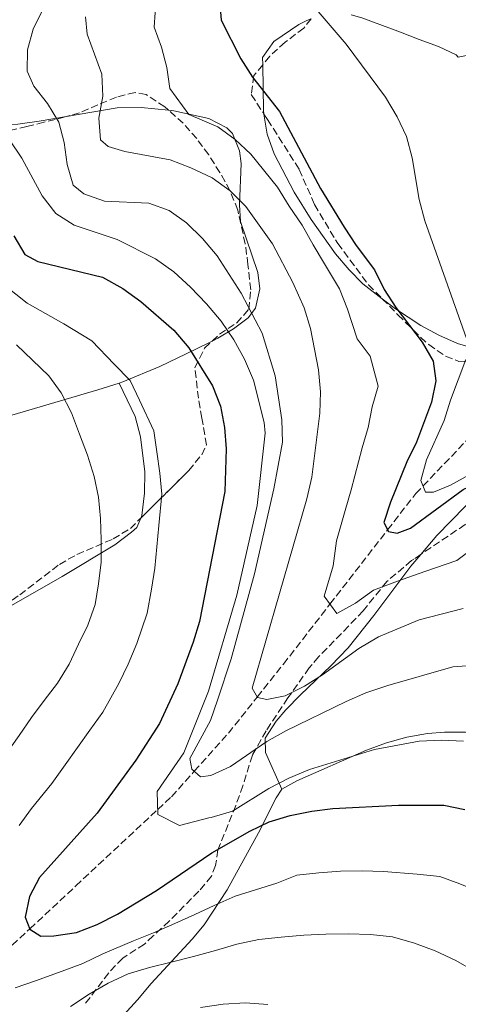
# Model space of a CAD drawing. Units: metres. Extents: x 620197 to 623632, y 4780389 to 4782763.
# Drawn here: x 621675 to 621779, y 4781595 to 4781829 of the extents above; entities that cross this region are included whole.
import ezdxf

# ---------------------------------------------------------------- set-up
doc = ezdxf.new("R2010")
doc.units = ezdxf.units.M
doc.header["$MEASUREMENT"] = 0
doc.linetypes.add('DGN Style 3', pattern=[2.435890702152634, 1.739921930109024, -0.6959687720436097])
for name, color, linetype, lineweight in [('Barranco lineal', 142, 'DGN Style 3', 13), ('Curva de nivel directora', 30, 'Continuous', 30), ('Curva de nivel intermedia', 30, 'Continuous', 0), ('Línea de cambio de uso (parcela vista)', 92, 'Continuous', 0), ('Zona arbolada', 92, 'DGN Style 3', 0)]:
    doc.layers.add(name, color=color, linetype=linetype, lineweight=lineweight)

msp = doc.modelspace()

# ---------------------------------------------------------------- linework, layer by layer
at = {"layer": 'Barranco lineal', "color": 142, "linetype": 'DGN Style 3', "lineweight": 13}
msp.add_polyline3d([(621642.5700000003, 4781582.75, 358.6999999999971), (621659.9800000006, 4781597.42, 355), (621663.8600000005, 4781600.689999999, 353.929999999993), (621676.9500000002, 4781612.880000001, 350), (621687.8399999999, 4781623.039999999, 348.0200000000041), (621707.2599999999, 4781641.16, 345), (621710.54, 4781644.220000001, 343.3999999999942), (621715.9400000004, 4781650.25, 340), (621724.0099999999, 4781659.289999999, 337.2299999999959), (621730.8399999999, 4781667.859999999, 335), (621737.0700000003, 4781675.67, 333.2100000000065), (621748.0999999996, 4781689.9, 330), (621761.75, 4781707.51, 325), (621768.4100000003, 4781716.109999999, 320.9400000000023), (621770.1399999997, 4781717.91, 320), (621781.2100000001, 4781729.5, 315), (621781.3700000001, 4781729.66, 315.0099999999948), (621796.5700000003, 4781737.07, 315.8099999999977), (621812.6200000001, 4781741.5, 311.5099999999948), (621832.1399999997, 4781749.230000001, 307.1999999999971), (621841.7999999998, 4781753.65, 306.4900000000052), (621849.2699999996, 4781754.640000001, 305.7700000000041)], dxfattribs=at)
at = {"layer": 'Curva de nivel directora', "color": 30, "linetype": 'Continuous', "lineweight": 30, "flags": 128}
for points, elevation in [([(621721.9399999996, 4781833.490000002), (621722.3399999995, 4781828.449999999), (621726.9299999983, 4781819.210000001), (621729.709999999, 4781814.859999999), (621736.1100000005, 4781806.720000001), (621745.8400000002, 4781788.460000002), (621751.4699999985, 4781779.32), (621754.3200000006, 4781774.960000001), (621758.6799999991, 4781769.17), (621760.979999999, 4781764.500000001), (621763.6900000004, 4781760.260000001), (621769.9199999998, 4781752.060000002), (621772.5799999996, 4781747.520000001), (621773.2100000001, 4781742.850000001), (621772.1300000004, 4781737.83), (621768.5899999999, 4781728.290000001), (621766.3199999989, 4781723.660000003), (621762.4099999996, 4781714.050000001), (621760.8299999994, 4781709.260000001)], 325), ([(621673.1399999987, 4781777.230000001), (621675.7999999986, 4781772.869999999), (621678.8699999996, 4781771.170000001), (621694.1399999983, 4781767.430000001), (621698.9699999985, 4781764.74), (621703.2499999988, 4781761.66), (621711.0999999989, 4781754.869999999), (621714.6100000002, 4781750.66), (621720.2400000007, 4781741.699999999), (621722.1099999994, 4781736.82), (621723.0599999992, 4781731.800000003), (621723.5199999998, 4781726.76), (621723.209999999, 4781716.640000001), (621717.1600000006, 4781685.76), (621715.6999999988, 4781680.910000003), (621711.9900000007, 4781671.000000001), (621707.7100000002, 4781661.560000001), (621702.0499999986, 4781652.880000004), (621692.9299999991, 4781640.289999999), (621679.2000000007, 4781625.020000001), (621676.8699999992, 4781620.58), (621675.85, 4781615.610000002), (621676.980000001, 4781612.810000001), (621679.5499999992, 4781611.16), (621682.6299999993, 4781611.25), (621687.9699999992, 4781612.03), (621692.9099999989, 4781613.900000001), (621697.7100000001, 4781616.320000002), (621706.9699999982, 4781621.960000001), (621720.0799999997, 4781630.92), (621729.11, 4781636.060000001), (621733.6699999997, 4781638.230000001), (621738.6200000006, 4781639.789999999), (621743.7699999983, 4781640.810000001), (621748.7399999994, 4781641.449999999), (621764.3200000006, 4781642.220000001), (621775.0999999987, 4781642.230000002), (621780.0699999998, 4781641.15)], 350), ([(621760.8299999994, 4781709.260000001), (621761.9400000002, 4781707.130000004), (621764.0500000003, 4781706.699999999), (621767.1599999993, 4781707.91), (621779.6499999996, 4781717.09), (621784.2699999998, 4781719.2), (621788.3400000001, 4781719.2), (621792.949999999, 4781717.49), (621797.2899999997, 4781714.530000002), (621806.2599999994, 4781709.439999999), (621825.7799999992, 4781701.880000002), (621830.5899999995, 4781699.560000002), (621834.6799999997, 4781696.660000001), (621846.3299999996, 4781686.590000002), (621853.2699999998, 4781678.960000004), (621859.9899999987, 4781670.660000001), (621870.4400000004, 4781653.090000001), (621880.8200000006, 4781642.060000002), (621883.5299999996, 4781637.760000002), (621887.8099999999, 4781628.520000001), (621890.85, 4781626.020000001), (621895.47, 4781624.000000002), (621897.7099999996, 4781621.04), (621914.829999999, 4781594.609999999)], 325)]:
    msp.add_lwpolyline(points, dxfattribs=dict(at, elevation=elevation))
at = {"layer": 'Curva de nivel intermedia', "color": 30, "linetype": 'Continuous', "lineweight": 0, "flags": 128}
for points, elevation in [([(621706.9000000011, 4781833.76), (621706.4299999995, 4781826.779999999), (621708.1799999997, 4781822.03), (621709.4, 4781817.170000001), (621710.0999999996, 4781812.189999999), (621714.6000000013, 4781806.07), (621721.5100000004, 4781803.119999998), (621725.6299999997, 4781800.08), (621729.2999999998, 4781796.649999999), (621735.6700000003, 4781788.84), (621738.4599999996, 4781784.289999999), (621741.4700000006, 4781779.789999999), (621744.1399999993, 4781775.140000001), (621746.8100000003, 4781770.59), (621750.3200000017, 4781764.689999999), (621752.2199999995, 4781759.9), (621754.5199999994, 4781752.849999999), (621757.6300000009, 4781748.749999999), (621759.5100000006, 4781741.57), (621758.1000000002, 4781736.710000001), (621757.1500000004, 4781731.76), (621755.7000000018, 4781726.960000001), (621753.0900000011, 4781717.03), (621751.7300000021, 4781712.079999999), (621749.6500000012, 4781704.88), (621748.8200000019, 4781699.01), (621746.740000001, 4781691.8), (621749.7100000017, 4781687.640000001), (621754.1300000005, 4781690.149999999), (621758.4199999998, 4781693.23), (621764.1399999997, 4781695.38)], 330.0000000000002), ([(621782.6700000016, 4781675.46), (621777.1999999998, 4781674.99), (621761.7900000005, 4781670.59), (621756.6100000015, 4781668.83), (621751.9199999999, 4781666.779999998), (621737.6399999993, 4781659.880000001), (621733.1500000011, 4781657.289999999), (621724.5099999999, 4781651.419999998), (621719.8899999998, 4781649.25), (621717.44, 4781648.929999999), (621715.3500000001, 4781650.779999999), (621714.8400000005, 4781653.289999999), (621719.7500000012, 4781662.310000001), (621721.4600000011, 4781667.109999999), (621724.6799999997, 4781676.949999998), (621730.240000001, 4781697.079999999), (621734.7600000005, 4781717.249999999), (621736.8400000014, 4781728.349999999), (621736.6800000004, 4781733.579999999), (621735.1400000004, 4781744.02), (621732, 4781754.160000001), (621727.0300000012, 4781763.630000001), (621721.3499999995, 4781772.519999999), (621717.9000000004, 4781776.609999998), (621714.0899999995, 4781780.319999999), (621709.9900000001, 4781783.279999998), (621705.1900000012, 4781784.98), (621694.6400000012, 4781785.470000002), (621689.7200000016, 4781787.239999999), (621687.1900000013, 4781789.26), (621685.8099999999, 4781794.15), (621685.1000000014, 4781799.430000001), (621683.7900000016, 4781804.26), (621681.1299999994, 4781808.619999999), (621677.9199999997, 4781812.779999998), (621676.2800000014, 4781816.300000001), (621676.3700000008, 4781821.42), (621677.7099999997, 4781826.27), (621679.9200000003, 4781830.77)], 340.0000000000002), ([(621690.1600000019, 4781829.24), (621690.5300000006, 4781825.119999999), (621694.0100000009, 4781815.609999998), (621694.2300000021, 4781810.38), (621693.2799999999, 4781805.17), (621693.6700000011, 4781800.060000001), (621695.5100000006, 4781798.449999998), (621699.4900000015, 4781797.279999999), (621710.2100000014, 4781795.319999999), (621715.14, 4781793.429999999), (621720.1400000001, 4781790.99), (621724.4200000005, 4781787.970000001), (621728.1700000011, 4781784.199999999), (621734.480000001, 4781775.390000001)], 335), ([(621744.8600000012, 4781831), (621751.9500000011, 4781822.699999998), (621761.2600000007, 4781810.159999999), (621764.0500000003, 4781805.489999999), (621766.2200000006, 4781800.809999999), (621767.5999999996, 4781795.8), (621769.2500000015, 4781785.859999998), (621770.5700000003, 4781780.84), (621780.87, 4781751.81)], 320.0000000000002), ([(621779.7500000001, 4781657.42), (621774.5700000012, 4781657.640000002), (621769.2100000012, 4781657.42), (621758.6100000021, 4781655.380000002), (621743.280000001, 4781650.67), (621738.3400000011, 4781648.609999998), (621733.6100000015, 4781646.13), (621725.0100000006, 4781640.819999999), (621719.9400000012, 4781639.310000001), (621719.4100000014, 4781639.189999999), (621712.4400000023, 4781637.42), (621707.29, 4781639.999999999), (621707.1300000013, 4781645.459999999), (621713.4900000005, 4781654.619999999), (621719.2999999997, 4781669.230000001), (621726.040000001, 4781692.060000001), (621730.8700000012, 4781713.269999998), (621732.7000000018, 4781730.49), (621732.5099999995, 4781732.949999999), (621729.9300000002, 4781742.989999999), (621727.8100000012, 4781748.039999999), (621725.3300000002, 4781752.59), (621722.3000000014, 4781756.999999999), (621718.8500000003, 4781761.15), (621715.0300000005, 4781765.109999998), (621711.100000001, 4781768.689999999), (621706.7600000004, 4781771.820000002), (621697.6200000006, 4781776.359999998), (621687.4700000007, 4781779.82), (621683.0800000008, 4781782.529999999), (621679.870000001, 4781786.75), (621675.0400000009, 4781795.659999999), (621672.1399999995, 4781800.02)], 345.0000000000002), ([(621734.480000001, 4781775.390000001), (621739.3100000012, 4781766.220000001), (621741.950000001, 4781760.199999998), (621743.4599999997, 4781755.31), (621745.3500000007, 4781745.439999999), (621745.8100000012, 4781740.279999998), (621745.7199999995, 4781735.220000001), (621743.7700000005, 4781720.000000001), (621742.6200000015, 4781714.909999999), (621729.6599999998, 4781669.949999998), (621730.8900000014, 4781667.769999999), (621733.1300000009, 4781667.279999999), (621737.4800000007, 4781668.150000001), (621742.0300000014, 4781670.449999999), (621746.3299999997, 4781673.16), (621754.9000000017, 4781679.34), (621759.6300000013, 4781682.13), (621769.2400000005, 4781686.17), (621779.700000001, 4781688.890000002)], 335), ([(621670.9800000017, 4781765.550000002), (621676.3500000007, 4781761.28), (621685.0099999999, 4781756.409999999), (621691.6799999995, 4781752.359999999), (621696.9200000011, 4781746.82), (621700.7099999997, 4781742.949999999), (621702.9800000007, 4781738.310000001), (621706.3700000015, 4781731.039999999), (621707.070000001, 4781726), (621707.7800000019, 4781720.970000001), (621708.2100000009, 4781715.960000002), (621707.5000000001, 4781708.529999999), (621706.5999999995, 4781698.42), (621705.8000000014, 4781693.429999999), (621704.7900000011, 4781687.779999998), (621702.3300000002, 4781680.55), (621700.2500000015, 4781675.679999999), (621698.0800000011, 4781671.060000001), (621694.2600000012, 4781664.269999999), (621691.1900000002, 4781659.970000001), (621688.2100000005, 4781655.9), (621685.3000000003, 4781651.77), (621682.1300000009, 4781647.34), (621677.35, 4781641.460000001), (621674.4200000018, 4781637.369999998)], 355.0000000000002), ([(621673.8200000004, 4781751.38), (621677.570000001, 4781747.8), (621681.4400000002, 4781744.029999998), (621684.4000000019, 4781739.989999999), (621686.8200000003, 4781735.249999999), (621688.6900000012, 4781730.189999999), (621690.6300000013, 4781725.249999999), (621692.2000000003, 4781720.180000001), (621693.2000000017, 4781715.279999999), (621693.7200000002, 4781710.239999999), (621693.87, 4781705.189999998), (621693.85, 4781699.83), (621693.2000000017, 4781694.75), (621692.4200000016, 4781689.800000001), (621690.7200000007, 4781684.880000002), (621688.51, 4781680.369999998)], 360), ([(621780.3100000012, 4781747.909999999), (621776.6499999999, 4781738.3), (621775.1900000004, 4781733.449999999), (621770.9600000014, 4781724.140000001), (621769.6300000015, 4781719.23), (621770.7000000001, 4781716.489999999), (621772.610000001, 4781716.42), (621776.6299999999, 4781718.08), (621785.4800000011, 4781723.029999999)], 320.0000000000002), ([(621764.1399999997, 4781695.38), (621770.6200000016, 4781697.67), (621778.150000002, 4781700.269999999), (621782.3800000009, 4781703.38)], 330.0000000000002), ([(621688.51, 4781680.369999998), (621686.2400000015, 4781675.679999999), (621683.5400000013, 4781671.159999999), (621680.3400000005, 4781667.060000001), (621677.3099999996, 4781662.970000001), (621674.4200000018, 4781658.75), (621671.3400000016, 4781654.4), (621668.4500000017, 4781650.07), (621665.9300000003, 4781645.609999999), (621663.4100000013, 4781641.159999999), (621661.0799999998, 4781636.720000001), (621658.4400000002, 4781632.380000002), (621655.6700000007, 4781628.05), (621652.9000000014, 4781623.77), (621650.1299999999, 4781619.5), (621647.5999999995, 4781615.170000001), (621644.9700000009, 4781610.529999998), (621642.8200000008, 4781605.91), (621641.0000000013, 4781600.859999998), (621639.24, 4781595.81), (621637.4200000005, 4781590.769999999)], 360), ([(621711.3500000014, 4781614.119999997), (621716.0200000008, 4781616.259999999), (621720.6200000007, 4781618.420000001), (621725.650000002, 4781620.619999997), (621730.4600000001, 4781622.150000001), (621735.5100000014, 4781623.720000001), (621740.2600000012, 4781625.59), (621745.4199999999, 4781626.199999999), (621750.5600000009, 4781626.57), (621755.7100000008, 4781626.619999999), (621760.8099999992, 4781626.449999999), (621768.7400000019, 4781625.869999998), (621774.1199999999, 4781625.329999999), (621778.9000000008, 4781623.57), (621783.6900000008, 4781621.560000001), (621788.3900000014, 4781619.369999998), (621795.6600000003, 4781615.83), (621801.8300000015, 4781610.77), (621807.0400000017, 4781605.390000001), (621810.7300000021, 4781601.42), (621815.6800000007, 4781595.600000001), (621819.2000000011, 4781591.350000001)], 355.0000000000002), ([(621673.4299999992, 4781598.909999999), (621678.320000002, 4781600.51), (621684.6000000007, 4781602.850000001), (621689.5000000002, 4781604.689999999), (621694.2200000009, 4781606.960000001), (621701.5200000011, 4781610.01), (621706.2300000006, 4781611.939999999), (621711.3500000014, 4781614.119999997)], 355.0000000000002), ([(621686.560000001, 4781594.449999998), (621691.0400000003, 4781597.350000001), (621695.5199999996, 4781600.009999999), (621700.2600000004, 4781602.189999999), (621705.3400000011, 4781603.699999999), (621710.4800000018, 4781604.96), (621715.7400000013, 4781606.289999999), (621720.9300000013, 4781607.73), (621726.0099999997, 4781609.24), (621731.2100000009, 4781610.32), (621736.5000000016, 4781610.91), (621741.9100000008, 4781611.38), (621747.0800000008, 4781611.59), (621752.3800000004, 4781611.689999999), (621757.6900000012, 4781611.539999999), (621762.8800000013, 4781610.949999998), (621768.1600000008, 4781609.509999999), (621773.0300000012, 4781607.679999998), (621777.9000000017, 4781605.359999998), (621782.6100000012, 4781602.66), (621786.8200000002, 4781599.949999999), (621790.8600000013, 4781596.739999999), (621794.5899999995, 4781593.399999999)], 360), ([(621717.400000002, 4781594.249999999), (621722.7999999999, 4781595.029999999), (621728.0900000007, 4781595.310000001), (621733.4000000014, 4781594.910000001)], 365.0000000000002)]:
    msp.add_lwpolyline(points, dxfattribs=dict(at, elevation=elevation))
at = {"layer": 'Línea de cambio de uso (parcela vista)', "color": 92, "linetype": 'Continuous', "lineweight": 0, "extrusion": (0.2964222770623189, 0.0573719024253737, 0.9533322078233186), "elevation": 458952.5161419011, "flags": 128}
msp.add_lwpolyline([(4576543.38066265, -1448109.445929354), (4576543.380662651, -1448109.442617255)], dxfattribs=at)
at = {"layer": 'Línea de cambio de uso (parcela vista)', "color": 92, "linetype": 'Continuous', "lineweight": 0, "extrusion": (0.7721302469006374, 0.1189115913783128, 0.6242394694802933), "elevation": 1048874.764625108, "flags": 128}
msp.add_lwpolyline([(4631455.30454699, -837678.3127989986), (4631456.188850761, -837678.3127989986), (4631466.922033349, -837680.6942906551)], dxfattribs=at)
at = {"layer": 'Línea de cambio de uso (parcela vista)', "color": 92, "linetype": 'Continuous', "lineweight": 0}
for points in [[(621753.1299000002, 4781829.669700001, 320.8711000000039), (621755.6100000005, 4781828.970000001, 320.3600000000006), (621764.8200000003, 4781825.609999999, 317.820000000007), (621769.25, 4781823.850000001, 317), (621773.8600000005, 4781822.140000001, 316.6600000000035), (621778.0199999996, 4781820.16, 316.2799999999988), (621778.5131000001, 4781819.6406, 316.1736999999994)], [(621732.1556000002, 4781817.864399999, 325.1794999999984), (621732.1299999999, 4781819.550000001, 324.8899999999995), (621734.8099999996, 4781823.390000001, 323.4199999999983), (621740.75, 4781827.42, 321.6300000000047), (621742.5999999996, 4781828.33, 321.3099999999977), (621743.6387, 4781828.7192, 321.3163000000059)], [(621802.6960000005, 4781822.476500001, 313.7275999999983), (621799.25, 4781822.380000001, 313.6999999999971), (621791.5499999998, 4781821.970000001, 313.6999999999971), (621786.5899999999, 4781821.27, 313.6699999999983), (621778.5131000001, 4781819.6406, 316.1790000000037)], [(621662.3975000001, 4781804.524, 345.3086999999941), (621666.0099999999, 4781804.039999999, 344.1199999999953), (621670.75, 4781803.680000001, 342.570000000007), (621674.0899999999, 4781803.779999999, 341.5), (621679.1500000004, 4781804.49, 340.0599999999977), (621685.6611000003, 4781805.581599999, 337.6232000000018)], [(621685.6611000003, 4781805.581599999, 337.6232000000018), (621697.6399999997, 4781807.59, 333.1399999999995), (621703.3099999996, 4781807.74, 331.6600000000035), (621709.8437999999, 4781807.065500001, 331.482999999993)], [(621709.8437999999, 4781807.065500001, 331.482999999993), (621711.0599999996, 4781806.939999999, 331.4499999999971), (621719.3899999997, 4781805.119999999, 331.4499999999971), (621723.6500000004, 4781802.850000001, 329.6000000000058), (621724.9500000002, 4781801.52, 329.3000000000029), (621726.6799999997, 4781797.42, 331.4900000000052), (621727.04, 4781794.439999999, 332.8899999999995), (621726.6200000001, 4781784.600000001, 335.0800000000018), (621726.8899999997, 4781780.699999999, 335.7599999999948), (621731.0099999999, 4781768.59, 337.1900000000023), (621731.5, 4781764.66, 337.1900000000023), (621730.4400000004, 4781760.07, 339.25), (621728.6900000004, 4781757.800000001, 340.7799999999988), (621725.2000000002, 4781755.189999999, 343.1600000000035), (621721.4800000006, 4781752.949999999, 345.5800000000018), (621720.2008999997, 4781752.311699999, 346.3187999999937)], [(621760.4896, 4781762.340399999, 324.2877000000008), (621755.8899999997, 4781765.9, 325.5), (621752.6299999999, 4781769.180000001, 326.3300000000018), (621749.4199999999, 4781773.02, 326.8800000000047), (621743.6399999997, 4781781.15, 327.0500000000029), (621739.6399999997, 4781787.640000001, 327.0399999999936), (621734.8799999999, 4781796.680000001, 327.0399999999936), (621733.1900000004, 4781801.380000001, 327.0399999999936), (621732.4545999998, 4781806.155999999, 327.0399999999936)], [(621829.5630999999, 4781753.7271, 308.3273000000045), (621826.7999999998, 4781752.220000001, 308.6300000000047), (621821.5700000003, 4781749.619999999, 309.179999999993), (621817.1500000004, 4781747.800000001, 309.6300000000047), (621813.3399999999, 4781746.84, 310), (621812.75, 4781746.689999999, 310.0599999999977), (621807.9000000004, 4781746.33, 310.9400000000023), (621802.9299999997, 4781746.550000001, 312.3500000000058), (621796.7400000002, 4781747.350000001, 314.3600000000006), (621794.6699999999, 4781747.720000001, 315), (621787.1500000004, 4781749.08, 318.3800000000047), (621780.75, 4781750.980000001, 320), (621778.3600000005, 4781751.689999999, 319.8699999999953), (621773.8700000001, 4781753.689999999, 320.9199999999983), (621769.5999999996, 4781756.029999999, 321.9600000000065), (621763.6299999999, 4781759.91, 323.4600000000065), (621760.4896, 4781762.340399999, 324.2877000000008)], [(621720.2008999997, 4781752.311699999, 346.3187999999937), (621716.1299999999, 4781750.279999999, 348.6699999999983), (621707.7300000006, 4781746.26, 352.6000000000058), (621698.9699999997, 4781742.619999999, 355.5299999999988), (621698.1205000002, 4781742.348900001, 355.7369000000036)], [(621698.1205000002, 4781742.348900001, 355.7369000000036), (621693.0599999996, 4781740.730000001, 356.9700000000012), (621660.2800000003, 4781731.050000001, 364.3699999999953), (621614.5199999996, 4781716.230000001, 374.1399999999995), (621599.2699999996, 4781711.5, 376.6199999999953), (621565.6699999999, 4781702.58, 380.9900000000052), (621519.4299999997, 4781687.140000001, 386.8300000000018)], [(621703.2555000001, 4781710.304, 357.4199999999983), (621703.5300000003, 4781710.939999999, 357.4199999999983), (621704.1299999999, 4781716.230000001, 357.4199999999983), (621704.1699999999, 4781721.310000001, 356.7100000000065), (621703.1699999999, 4781729.560000001, 356.7100000000065), (621701.9000000004, 4781734.390000001, 356.7100000000065), (621698.1205000002, 4781742.348900001, 355.7400000000052)], [(621769.6385000005, 4781701.701300001, 327.757500000007), (621773.3899999997, 4781706.16, 326.3000000000029), (621780.1100000005, 4781713.08, 325.6399999999995), (621783.7000000002, 4781716.34, 325.320000000007), (621787.3700000001, 4781719.199999999, 325), (621789.7999999998, 4781721.100000001, 324.4100000000035), (621793.8899999997, 4781723.67, 322.3600000000006), (621798.0800000001, 4781725.75, 320), (621806.0599999996, 4781729.699999999, 315.2299999999959), (621806.9199999999, 4781730.039999999, 315), (621815.2199999997, 4781733.310000001, 313.2400000000052), (621819.8799999999, 4781734.75, 312.2799999999988), (621824.6299999999, 4781735.880000001, 311.3099999999977), (621828.8099999996, 4781736.58, 311.0500000000029), (621831.3369000005, 4781736.6154, 311.0500000000029)], [(621655.1857000003, 4781679.7338, 368.2930000000051), (621659.2400000002, 4781681.970000001, 367.4600000000065), (621684.5899999999, 4781696.460000001, 361.7299999999959), (621697.0599999996, 4781703.970000001, 358.1100000000006), (621701.04, 4781707, 357.4700000000012), (621702.2999999998, 4781708.09, 357.4199999999983), (621703.2555000001, 4781710.304, 357.4199999999983)], [(621736.6900000004, 4781645.99, 344.7599999999948), (621732.8499999996, 4781654.720000001, 339.7400000000052), (621732.75, 4781658.100000001, 339.0200000000041), (621735.2999999998, 4781662.15, 337.7299999999959), (621737.6299999999, 4781664.83, 336.8699999999953), (621741.1399999997, 4781668.359999999, 336.0299999999988), (621748.3300000001, 4781675.24, 334.929999999993), (621752.4299999997, 4781679.57, 334), (621758.5099999999, 4781687.180000001, 331.9700000000012), (621767.29, 4781698.91, 328.6699999999983), (621769.6385000005, 4781701.701300001, 327.757500000007)], [(621736.6900000004, 4781645.99, 344.7599999999948), (621740.2000000002, 4781647.980000001, 344.0399999999936), (621756.7300000006, 4781655.24, 344.0399999999936), (621761.4800000006, 4781657, 344.1499999999942), (621766.3300000001, 4781658.350000001, 344.3800000000047), (621771.25, 4781659.230000001, 344.6300000000047), (621775.2300000006, 4781659.550000001, 344.7599999999948), (621780.2100000001, 4781659.5, 344.3099999999977), (621783.8899999997, 4781659.25, 344.0399999999936), (621789.3600000005, 4781658.66, 344.7599999999948), (621794.2300000006, 4781657.57, 344.7400000000052), (621798.6600000003, 4781655.930000001, 344.7599999999948), (621803.4400000004, 4781653.24, 345.4799999999959), (621807.7100000001, 4781650.630000001, 345.4799999999959), (621811.9000000004, 4781647.289999999, 345.4799999999959), (621814.8499999996, 4781643.050000001, 345.4799999999959), (621830.7699999996, 4781623.77, 345.4799999999959), (621840.0499999998, 4781611.350000001, 345.4799999999959), (621862.5499999998, 4781582.390000001, 345.4799999999959)], [(621699.2300000006, 4781592.5, 362.3800000000047), (621702.4299999997, 4781596.060000001, 361.2599999999948), (621705.7000000002, 4781599.92, 360.5399999999936), (621715.4600000001, 4781610.430000001, 356.6499999999942), (621718.2699999996, 4781613.84, 355.5200000000041), (621723.7400000002, 4781622.119999999, 353.0500000000029), (621731.1600000003, 4781635.67, 349.0599999999977), (621735.3300000001, 4781643.980000001, 345.5500000000029), (621736.6900000004, 4781645.99, 344.7599999999948)]]:
    msp.add_polyline3d(points, dxfattribs=at)
at = {"layer": 'Zona arbolada', "color": 92, "linetype": 'DGN Style 3', "lineweight": 0}
for points in [[(621743.6387, 4781828.7192, 322.938599999994), (621741.8799999999, 4781826.539999999, 323.3399999999965), (621737.4600000001, 4781823.210000001, 326.2100000000065), (621733.7999999998, 4781819.91, 326.8800000000047), (621732.1556000002, 4781817.864399999, 327.3649000000005)], [(621732.1556000002, 4781817.864399999, 327.3649000000005), (621730.0700000003, 4781815.27, 327.9799999999959), (621729.4500000002, 4781810.76, 329.0299999999988), (621732.2400000002, 4781806.49, 330.320000000007), (621732.4545999998, 4781806.155999999, 330.3585000000021)], [(621662.5700000003, 4781684.140000001, 370.5500000000029), (621674.5700000003, 4781692.100000001, 368.5299999999988), (621683.9500000002, 4781699.34, 368.5299999999988), (621688.1100000005, 4781701.689999999, 367.3000000000029), (621696.7000000002, 4781705.369999999, 363.3000000000029), (621700.7699999996, 4781707.84, 361.7200000000012), (621714.6299999999, 4781721.58, 359.0299999999988), (621717.6900000004, 4781725.33, 358.2200000000012), (621718.8499999996, 4781727.66, 357.7700000000041), (621717.7199999997, 4781734.02, 357.0500000000029), (621716.9400000004, 4781738.720000001, 355.5599999999977), (621716.0499999998, 4781746.01, 352.75), (621718.3600000005, 4781750.59, 351.320000000007), (621721.9100000003, 4781753.91, 349.6100000000006), (621725.9400000004, 4781756.58, 347.7100000000065), (621728.8600000005, 4781759.82, 345.7299999999959), (621729.3200000003, 4781764.480000001, 343.179999999993), (621728.6600000003, 4781770.439999999, 341.3000000000029), (621728.0099999999, 4781775.359999999, 340.4700000000012), (621726.2300000006, 4781783.369999999, 339.8399999999965), (621724.3899999997, 4781787.980000001, 339.8399999999965), (621722.0099999999, 4781792.279999999, 339.8399999999965), (621719.3399999999, 4781796.470000001, 339.2899999999936), (621716.5099999999, 4781800.32, 338.3600000000006), (621713.29, 4781803.960000001, 337.4499999999971), (621708.9400000004, 4781807.880000001, 336.9700000000012), (621704.5099999999, 4781810.779999999, 337.6399999999995), (621701.8799999999, 4781811.24, 338.3999999999942), (621697.4800000006, 4781810.189999999, 339.8300000000018), (621693.0899999999, 4781808.34, 341.5099999999948), (621688.7300000006, 4781806.470000001, 343.5800000000018), (621685.3099999996, 4781805.480000001, 345.5800000000018), (621680.2699999996, 4781804.210000001, 352.0299999999988), (621676.2699999996, 4781803.199999999, 355.3699999999953), (621672.0700000003, 4781802.180000001, 358.0599999999977)], [(621709.8437999999, 4781807.065500001, 337.0696999999927), (621708.9400000004, 4781807.880000001, 336.9700000000012), (621704.5099999999, 4781810.779999999, 337.6399999999995), (621701.8799999999, 4781811.24, 338.3999999999942), (621697.4800000006, 4781810.189999999, 339.8300000000018), (621693.0899999999, 4781808.34, 341.5099999999948), (621688.7300000006, 4781806.470000001, 343.5800000000018), (621685.6611000003, 4781805.581599999, 345.3747000000003)], [(621685.6611000003, 4781805.581599999, 345.3747000000003), (621685.3099999996, 4781805.480000001, 345.5800000000018), (621680.2699999996, 4781804.210000001, 352.0299999999988), (621676.2699999996, 4781803.199999999, 355.3699999999953), (621672.0700000003, 4781802.180000001, 358.0599999999977), (621668.6799999997, 4781801.789999999, 359.2100000000065), (621662.3975000001, 4781804.524, 358.5118999999977)], [(621720.2008999997, 4781752.311699999, 350.4331999999995), (621721.9100000003, 4781753.91, 349.6100000000006), (621725.9400000004, 4781756.58, 347.7100000000065), (621728.8600000005, 4781759.82, 345.7299999999959), (621729.3200000003, 4781764.480000001, 343.179999999993), (621728.6600000003, 4781770.439999999, 341.3000000000029), (621728.0099999999, 4781775.359999999, 340.4700000000012), (621726.2300000006, 4781783.369999999, 339.8399999999965), (621724.3899999997, 4781787.980000001, 339.8399999999965), (621722.0099999999, 4781792.279999999, 339.8399999999965), (621719.3399999999, 4781796.470000001, 339.2899999999936), (621716.5099999999, 4781800.32, 338.3600000000006), (621713.29, 4781803.960000001, 337.4499999999971), (621709.8437999999, 4781807.065500001, 337.0696999999927)], [(621732.4545999998, 4781806.155999999, 330.3585000000021), (621733.2999999998, 4781804.84, 330.5099999999948), (621740.7999999998, 4781793.02, 330.5099999999948), (621744.4400000004, 4781784.67, 330.5099999999948), (621749.9199999999, 4781775.460000001, 330.5099999999948), (621757.2300000006, 4781765.67, 330.5099999999948), (621760.4896, 4781762.340399999, 330.5099999999948)], [(621760.4896, 4781762.340399999, 330.5099999999948), (621764.2100000001, 4781758.539999999, 330.5099999999948), (621767.8099999996, 4781754.930000001, 330.0399999999936), (621771.4900000002, 4781751.449999999, 328.929999999993), (621775.4900000002, 4781748.689999999, 327.6600000000035), (621778.6500000004, 4781747.49, 326.929999999993), (621787.4900000002, 4781747.57, 325.4900000000052), (621792.3300000001, 4781747.26, 324.2700000000041), (621803.9100000003, 4781745.800000001, 321.1900000000023), (621808.7300000006, 4781745.730000001, 319.8699999999953), (621814.0700000003, 4781746.560000001, 319.1100000000006), (621819.4600000001, 4781747.949999999, 318.320000000007), (621824.4900000002, 4781749.800000001, 317.6000000000058), (621829.5630999999, 4781753.7271, 316.700800000006)], [(621703.2555000001, 4781710.304, 361.2375999999931), (621714.6299999999, 4781721.58, 359.0299999999988), (621717.6900000004, 4781725.33, 358.2200000000012), (621718.8499999996, 4781727.66, 357.7700000000041), (621717.7199999997, 4781734.02, 357.0500000000029), (621716.9400000004, 4781738.720000001, 355.5599999999977), (621716.0499999998, 4781746.01, 352.75), (621718.3600000005, 4781750.59, 351.320000000007), (621720.2008999997, 4781752.311699999, 350.4331999999995)], [(621831.3369000005, 4781736.6154, 320.4135999999999), (621830.9000000004, 4781736.439999999, 320.4700000000012), (621817.5300000003, 4781730.779999999, 321.1900000000023), (621812.1399999997, 4781728.550000001, 326.929999999993), (621807.7999999998, 4781726.869999999, 327.6100000000006), (621798.1699999999, 4781722.84, 326.8999999999942), (621794.1299999999, 4781720.300000001, 327.6399999999995), (621788.0999999996, 4781714.480000001, 332.6699999999983), (621784.2599999999, 4781711.59, 333.5500000000029), (621780.1299999999, 4781708.77, 334.0599999999977), (621769.6385000005, 4781701.701300001, 334.8206000000064)], [(621655.1857000003, 4781679.7338, 371.9345999999932), (621662.5700000003, 4781684.140000001, 370.5500000000029), (621674.5700000003, 4781692.100000001, 368.5299999999988), (621683.9500000002, 4781699.34, 368.5299999999988), (621688.1100000005, 4781701.689999999, 367.3000000000029), (621696.7000000002, 4781705.369999999, 363.3000000000029), (621700.7699999996, 4781707.84, 361.7200000000012), (621703.2555000001, 4781710.304, 361.2375999999931)], [(621780.1299999999, 4781708.77, 334.0599999999977), (621767.4400000004, 4781700.220000001, 334.9799999999959), (621761.5800000001, 4781695.25, 336.25), (621755.9500000002, 4781688.310000001, 339.1199999999953), (621752.5, 4781684.689999999, 339.679999999993), (621745.4000000004, 4781677.430000001, 339.8300000000018), (621743.1900000004, 4781674.77, 340.5599999999977), (621738.1299999999, 4781667.65, 344.8600000000006), (621732.9699999997, 4781659.880000001, 348.1699999999983), (621729.6900000004, 4781654.050000001, 349.8800000000047), (621727.4600000001, 4781646.83, 350.6000000000058), (621725.75, 4781642.130000001, 351.5099999999948), (621722.1699999999, 4781633.119999999, 354.2599999999948), (621721.5199999996, 4781631.609999999, 354.8999999999942), (621720.9699999997, 4781627.92, 358.3300000000018), (621720.0099999999, 4781625.350000001, 360.6399999999995), (621716.9900000002, 4781621.779999999, 361.7700000000041), (621709.9699999997, 4781614.689999999, 362.1699999999983), (621706.2199999997, 4781611.199999999, 362.75), (621704.1200000001, 4781609.27, 363.5099999999948), (621698.9600000001, 4781605.92, 366.3800000000047), (621695.6399999997, 4781602.430000001, 367.9600000000065), (621689.7400000002, 4781594.689999999, 370.5399999999936)], [(621769.6385000005, 4781701.701300001, 334.8206000000064), (621767.4400000004, 4781700.220000001, 334.9799999999959), (621761.5800000001, 4781695.25, 336.25), (621755.9500000002, 4781688.310000001, 339.1199999999953), (621752.5, 4781684.689999999, 339.679999999993), (621745.4000000004, 4781677.430000001, 339.8300000000018), (621743.1900000004, 4781674.77, 340.5599999999977), (621738.1299999999, 4781667.65, 344.8600000000006), (621732.9699999997, 4781659.880000001, 348.1699999999983), (621729.6900000004, 4781654.050000001, 349.8800000000047), (621727.4600000001, 4781646.83, 350.6000000000058), (621725.75, 4781642.130000001, 351.5099999999948), (621722.1699999999, 4781633.119999999, 354.2599999999948), (621721.5199999996, 4781631.609999999, 354.8999999999942), (621720.9699999997, 4781627.92, 358.3300000000018), (621720.0099999999, 4781625.350000001, 360.6399999999995), (621716.9900000002, 4781621.779999999, 361.7700000000041), (621709.9699999997, 4781614.689999999, 362.1699999999983), (621706.2199999997, 4781611.199999999, 362.75), (621704.1200000001, 4781609.27, 363.5099999999948), (621698.9600000001, 4781605.92, 366.3800000000047), (621695.6399999997, 4781602.430000001, 367.9600000000065), (621689.7400000002, 4781594.689999999, 370.5399999999936)]]:
    msp.add_polyline3d(points, dxfattribs=at)

doc.saveas('drawing.dxf')
